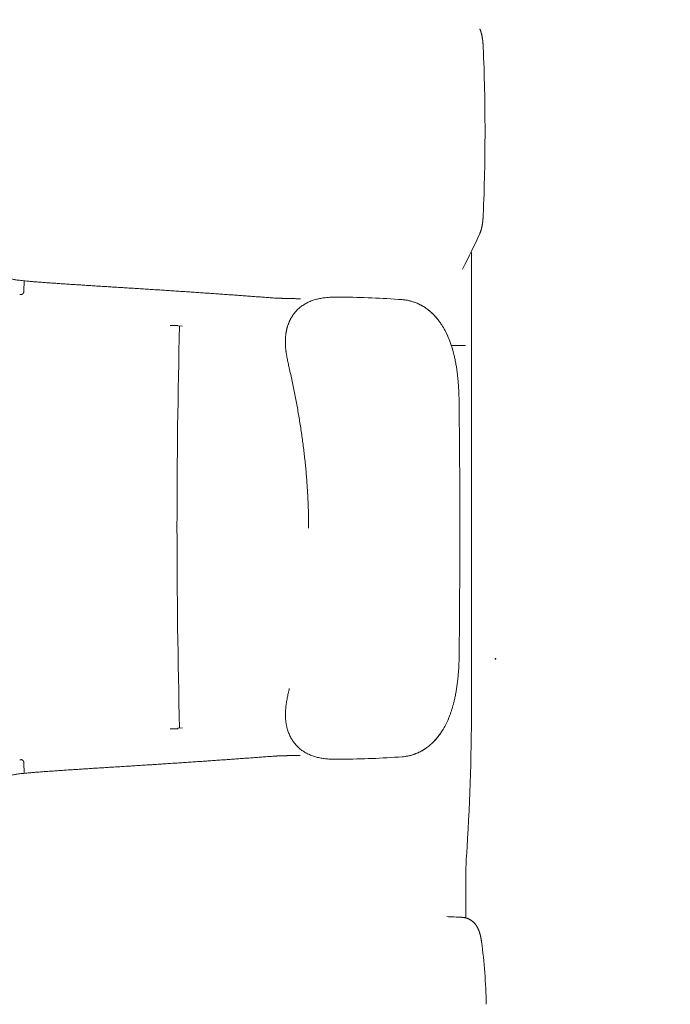
# Model space of a CAD drawing. Units: millimetres. Extents: x 0 to 17320, y 0 to 12230.
# Drawn here: x 6033 to 6411, y 4003 to 4574 of the extents above; entities that cross this region are included whole.
import ezdxf

# ---------------------------------------------------------------- set-up
doc = ezdxf.new("R2010")
doc.units = ezdxf.units.MM
doc.header["$LTSCALE"] = 12
doc.layers.add('100', color=7, linetype='Continuous')
doc.layers.add('132', color=7, linetype='Continuous')
doc.styles.get("Standard").update_dxf_attribs({"font": 'romans.shx', "height": 85})
doc.dimstyles.new('ISO-25', dxfattribs={"dimtxt": 2.5, "dimasz": 2.5, "dimexe": 1.25, "dimexo": 0.625, "dimtad": 1, "dimtxsty": 'Standard', "dimcen": 2.5, "dimadec": 0, "dimazin": 0, "dimtfac": 1, "dimtmove": 0, "dimatfit": 3, "dimfxl": 1, "dimarcsym": 0})

# ---------------------------------------------------------------- blocks, each defined once
blk = doc.blocks.new('T31_VS20_U65_U71_US4_W65')
at = {"layer": '100', "linetype": 'Continuous', "lineweight": 18, "ltscale": 0.149963}
blk.add_line((2275.85, 136.81), (2275.9, 142.81), dxfattribs=at)
at = {"layer": '100', "linetype": 'Continuous', "lineweight": 18, "ltscale": 0.001212}
for p, q in [((2275.9, 142.81), (2275.9, 142.86)), ((2275.9, -142.86), (2275.9, -142.81))]:
    blk.add_line(p, q, dxfattribs=at)
at = {"layer": '100', "linetype": 'Continuous', "lineweight": 18, "ltscale": 0.033333}
blk.add_line((2273.38, 135.02), (2274.71, 135.02), dxfattribs=at)
at = {"layer": '100', "linetype": 'Continuous', "lineweight": 18, "ltscale": 0.00018}
blk.add_line((2496.44, 131.85), (2496.45, 131.84), dxfattribs=at)
at = {"layer": '100', "linetype": 'Continuous', "lineweight": 18, "ltscale": 0.025523}
blk.add_line((2361.6, 117), (2360.58, 117), dxfattribs=at)
at = {"layer": '100', "linetype": 'Continuous', "lineweight": 18, "ltscale": 4.2e-05}
blk.add_line((2361.6, 117), (2361.59, 117), dxfattribs=at)
at = {"layer": '100', "linetype": 'Continuous', "lineweight": 18, "ltscale": 0.089563}
for p, q in [((2365.18, 117), (2361.6, 117)), ((2365.18, -117), (2361.6, -117))]:
    blk.add_line(p, q, dxfattribs=at)
at = {"layer": '100', "linetype": 'Continuous', "lineweight": 18, "ltscale": 0.007063}
blk.add_line((2365.18, 117), (2365.17, 116.72), dxfattribs=at)
at = {"layer": '100', "linetype": 'Continuous', "lineweight": 18, "ltscale": 0.067211}
blk.add_line((2367.85, 116.54), (2365.17, 116.72), dxfattribs=at)
at = {"layer": '100', "linetype": 'Continuous', "lineweight": 18}
for p, q in [((2535.37, -105.27), (2535.37, 105.34)), ((2532.15, -201.08), (2532.15, -226.77))]:
    blk.add_line(p, q, dxfattribs=at)
at = {"layer": '100', "linetype": 'Continuous', "lineweight": 18, "ltscale": 0.025536}
blk.add_line((2361.6, -117), (2360.58, -117), dxfattribs=at)
at = {"layer": '100', "linetype": 'Continuous', "lineweight": 18, "ltscale": 0.067214}
blk.add_line((2367.86, -116.55), (2365.18, -116.73), dxfattribs=at)
at = {"layer": '100', "linetype": 'Continuous', "lineweight": 18, "ltscale": 0.00677}
blk.add_line((2365.18, -117), (2365.18, -116.73), dxfattribs=at)
at = {"layer": '100', "linetype": 'Continuous', "lineweight": 18, "ltscale": 0.033334}
blk.add_line((2274.71, -135.02), (2273.38, -135.02), dxfattribs=at)
at = {"layer": '100', "linetype": 'Continuous', "lineweight": 18, "ltscale": 0.149962}
blk.add_line((2275.9, -142.81), (2275.85, -136.81), dxfattribs=at)
at = {"layer": '100', "linetype": 'Continuous', "lineweight": 18, "ltscale": 0.000189}
blk.add_line((2496.66, -133.13), (2496.67, -133.13), dxfattribs=at)
at = {"layer": '100', "linetype": 'Continuous', "lineweight": 18, "ltscale": 0.000294}
blk.add_line((2529.88, -226.4), (2529.89, -226.41), dxfattribs=at)
at = {"layer": '100', "linetype": 'Continuous', "lineweight": 18}
for centre, radius, start, end in [((1397.5, 229.7), 1145.76, 359.99996, 2.43385), ((1397.5, 229.69), 1145.76, 357.56663, 0.00052), ((2180.34, 332.16), 394.61, 332.4614, 335.798), ((2534.54, 159.08), 0.849, 1.4179, 36.5802), ((2454.08, -448), 581.42, 85.94643, 89.4146), ((2493.61, 109.57), 22.46, 82.6572, 85.9828), ((6902.95, 0), 4538.34, 178.52708, 181.47308), ((2522.61, 1974.28), 1869.01, 270.03486, 270.28376), ((2423.14, 72.93), 105.07, 0.729, 2.5293), ((-4116.77, -2.83), 6645.42, 0.019465, 0.664773), ((-4116.65, -1.59), 6645.3, 359.36338, 0.008705), ((-4116.65, -1.59), 6645.3, 359.36338, 0.008705), ((2422.87, -74.13), 105.38, 357.5057, 359.2989), ((2454.01, 446.56), 581.3, 270.59964, 274.06686), ((2493.66, -110.92), 22.41, 274.0268, 277.7916), ((2680.11, -201.05), 147.96, 176.1229, 180.0123), ((2412.87, -2765.38), 2541.67, 87.3615, 87.56075)]:
    blk.add_arc(centre, radius, start, end, dxfattribs=at)
for centre, major_axis, ratio, start_param, end_param in [((2447.75, -104.02), (0.35, -337.4), 0.259696, 1.309639, 1.566834), ((2451.21, -298.34), (-10.62, -178.16), 0.517659, 1.722437, 1.931748)]:
    blk.add_ellipse(centre, major_axis=major_axis, ratio=ratio, start_param=start_param, end_param=end_param, dxfattribs=at)
for points, knots in [([(2540.27, 289.01), (2540.31, 288.91), (2540.4, 288.71), (2540.52, 288.42), (2540.63, 288.14), (2540.73, 287.86), (2540.82, 287.58), (2540.91, 287.31), (2540.99, 287.05), (2541.07, 286.77), (2541.15, 286.49), (2541.22, 286.19), (2541.3, 285.89), (2541.37, 285.57), (2541.44, 285.26), (2541.5, 284.95), (2541.56, 284.63), (2541.62, 284.32), (2541.67, 284), (2541.72, 283.68), (2541.77, 283.36), (2541.82, 283.04), (2541.86, 282.72), (2541.9, 282.39), (2541.94, 282.06), (2541.98, 281.73), (2542.01, 281.4), (2542.04, 281.07), (2542.07, 280.73), (2542.1, 280.4), (2542.13, 280.06), (2542.15, 279.72), (2542.17, 279.38), (2542.19, 279.04), (2542.21, 278.69), (2542.22, 278.47), (2542.23, 278.35)], [0, 0, 0, 0, 0.322193, 0.635744, 0.940668, 1.23701, 1.526756, 1.81062, 2.089488, 2.363544, 2.666796, 2.966496, 3.288538, 3.609197, 3.928998, 4.248643, 4.568668, 4.88957, 5.21171, 5.535353, 5.857789, 6.182035, 6.508184, 6.836269, 7.166276, 7.498166, 7.831865, 8.167183, 8.503572, 8.84132, 9.180378, 9.520589, 9.861792, 10.203822, 10.546511, 10.889679, 10.889679, 10.889679, 10.889679]), ([(2540.27, 170.39), (2540.32, 170.48), (2540.4, 170.68), (2540.52, 170.97), (2540.63, 171.25), (2540.73, 171.53), (2540.82, 171.81), (2540.91, 172.08), (2540.99, 172.35), (2541.07, 172.62), (2541.15, 172.9), (2541.22, 173.2), (2541.3, 173.51), (2541.37, 173.82), (2541.44, 174.13), (2541.5, 174.44), (2541.56, 174.76), (2541.62, 175.07), (2541.67, 175.39), (2541.72, 175.71), (2541.77, 176.03), (2541.82, 176.35), (2541.86, 176.68), (2541.9, 177), (2541.94, 177.33), (2541.98, 177.66), (2542.01, 177.99), (2542.04, 178.32), (2542.07, 178.66), (2542.1, 179), (2542.13, 179.33), (2542.15, 179.67), (2542.17, 180.01), (2542.19, 180.35), (2542.21, 180.7), (2542.22, 180.93), (2542.23, 181.04)], [0, 0, 0, 0, 0.322159, 0.635677, 0.940568, 1.236878, 1.526595, 1.810433, 2.089275, 2.363304, 2.666645, 2.966431, 3.288471, 3.609129, 3.928929, 4.248574, 4.568598, 4.889499, 5.211639, 5.535283, 5.857719, 6.181966, 6.508115, 6.836201, 7.166208, 7.498098, 7.831798, 8.167116, 8.503506, 8.841255, 9.180313, 9.520524, 9.861728, 10.203758, 10.546447, 10.889618, 10.889618, 10.889618, 10.889618]), ([(2535.38, 159.1), (2535.39, 158.43), (2535.39, 157.09), (2535.4, 155.06), (2535.4, 153.03), (2535.41, 150.98), (2535.41, 148.95), (2535.41, 146.92), (2535.42, 144.91), (2535.42, 142.78), (2535.42, 140.55), (2535.42, 138.2), (2535.42, 135.85), (2535.42, 133.5), (2535.42, 131.15), (2535.41, 128.8), (2535.41, 126.46), (2535.41, 124.11), (2535.41, 121.76), (2535.4, 119.42), (2535.4, 117.07), (2535.39, 114.73), (2535.39, 112.38), (2535.39, 110.03), (2535.38, 107.69), (2535.38, 106.12), (2535.37, 105.34)], [0, 0, 0, 0, 2.011655, 4.02884, 6.068062, 8.119405, 10.159951, 12.179043, 14.192276, 16.206146, 18.552735, 20.900122, 23.248163, 25.596675, 27.945462, 30.294334, 32.64314, 34.991787, 37.337037, 39.682228, 42.027599, 44.373543, 46.720269, 49.067258, 51.413892, 53.760427, 53.760427, 53.760427, 53.760427]), ([(2336.59, 138.69), (2335.45, 138.76), (2333.18, 138.9), (2329.77, 139.11), (2326.37, 139.33), (2322.98, 139.54), (2319.61, 139.75), (2316.26, 139.96), (2312.92, 140.18), (2309.6, 140.39), (2306.3, 140.6), (2303.03, 140.82), (2299.81, 141.03), (2296.63, 141.24), (2293.51, 141.46), (2290.48, 141.67), (2287.53, 141.88), (2284.87, 142.08), (2282.49, 142.27), (2280.4, 142.44), (2278.42, 142.62), (2276.57, 142.79), (2274.87, 142.96), (2273.34, 143.14), (2271.98, 143.31), (2270.83, 143.49), (2269.81, 143.69), (2269.2, 143.87), (2268.9, 143.99)], [0, 0, 0, 0, 3.418738, 6.840697, 10.246646, 13.637092, 17.014263, 20.377436, 23.725121, 27.054196, 30.360553, 33.63674, 36.874141, 40.062107, 43.189278, 46.239238, 49.196925, 52.040379, 54.250739, 56.358834, 58.350232, 60.209702, 61.922085, 63.46934, 64.83739, 66.024052, 66.982871, 67.936973, 67.936973, 67.936973, 67.936973]), ([(2421.12, 132.89), (2420.04, 132.97), (2417.87, 133.13), (2414.61, 133.37), (2411.33, 133.61), (2408.03, 133.85), (2404.71, 134.1), (2401.37, 134.34), (2398.01, 134.58), (2394.63, 134.82), (2391.22, 135.06), (2387.78, 135.31), (2384.32, 135.55), (2380.83, 135.79), (2377.31, 136.03), (2373.76, 136.27), (2370.18, 136.51), (2366.57, 136.76), (2362.93, 137), (2359.25, 137.24), (2355.54, 137.48), (2351.81, 137.72), (2348.04, 137.96), (2344.25, 138.21), (2340.43, 138.45), (2337.87, 138.61), (2336.59, 138.69)], [0, 0, 0, 0, 3.254565, 6.525785, 9.814662, 13.122277, 16.448645, 19.796157, 23.165118, 26.557759, 29.974268, 33.417024, 36.886222, 40.384145, 43.910636, 47.468015, 51.056893, 54.677547, 58.329388, 62.012625, 65.726617, 69.470436, 73.243186, 77.043364, 80.875214, 84.730379, 84.730379, 84.730379, 84.730379]), ([(2274.16, 134.86), (2274.16, 134.86), (2274.17, 134.86), (2274.19, 134.86), (2274.23, 134.87), (2274.28, 134.88), (2274.35, 134.89), (2274.43, 134.91), (2274.5, 134.94), (2274.56, 134.96), (2274.63, 134.99), (2274.7, 135.01), (2274.76, 135.05), (2274.82, 135.08), (2274.89, 135.12), (2274.95, 135.15), (2275.01, 135.2), (2275.07, 135.24), (2275.12, 135.28), (2275.18, 135.33), (2275.23, 135.38), (2275.29, 135.43), (2275.33, 135.48), (2275.38, 135.54), (2275.43, 135.6), (2275.47, 135.65), (2275.51, 135.71), (2275.55, 135.77), (2275.59, 135.84), (2275.63, 135.9), (2275.66, 135.97), (2275.69, 136.03), (2275.72, 136.1), (2275.74, 136.17), (2275.76, 136.24), (2275.78, 136.31), (2275.8, 136.38), (2275.82, 136.45), (2275.83, 136.52), (2275.84, 136.59), (2275.85, 136.67), (2275.85, 136.74), (2275.85, 136.79), (2275.85, 136.81)], [0, 0, 0, 0, 0.007715, 0.027289, 0.065077, 0.121746, 0.197173, 0.277955, 0.346014, 0.416966, 0.489996, 0.562714, 0.634335, 0.706719, 0.779417, 0.851811, 0.924343, 0.996881, 1.069632, 1.142275, 1.214995, 1.287731, 1.360537, 1.433304, 1.506092, 1.578905, 1.651754, 1.724587, 1.797434, 1.870282, 1.943136, 2.015994, 2.088862, 2.161731, 2.234604, 2.30748, 2.380361, 2.453242, 2.526124, 2.599006, 2.671885, 2.74476, 2.817627, 2.817627, 2.817627, 2.817627]), ([(2424.08, 132.75), (2424.03, 132.75), (2423.93, 132.76), (2423.79, 132.76), (2423.64, 132.77), (2423.49, 132.77), (2423.35, 132.78), (2423.21, 132.78), (2423.07, 132.79), (2422.93, 132.79), (2422.8, 132.8), (2422.66, 132.81), (2422.53, 132.81), (2422.41, 132.82), (2422.28, 132.82), (2422.16, 132.83), (2422.04, 132.83), (2421.92, 132.84), (2421.81, 132.84), (2421.7, 132.85), (2421.59, 132.86), (2421.49, 132.86), (2421.39, 132.87), (2421.3, 132.87), (2421.21, 132.88), (2421.15, 132.88), (2421.12, 132.89)], [0, 0, 0, 0, 0.150132, 0.298482, 0.445089, 0.589955, 0.733303, 0.874812, 1.014387, 1.151904, 1.287762, 1.421243, 1.552154, 1.68028, 1.806165, 1.928796, 2.048725, 2.164883, 2.278184, 2.38716, 2.493228, 2.594414, 2.692241, 2.78627, 2.876724, 2.96386, 2.96386, 2.96386, 2.96386]), ([(2436.17, 132.46), (2435.97, 132.46), (2435.58, 132.47), (2435, 132.48), (2434.42, 132.49), (2433.8, 132.5), (2433.14, 132.51), (2432.44, 132.52), (2431.75, 132.54), (2431.08, 132.55), (2430.42, 132.57), (2429.77, 132.58), (2429.14, 132.6), (2428.52, 132.61), (2427.91, 132.63), (2427.33, 132.64), (2426.75, 132.66), (2426.19, 132.68), (2425.64, 132.7), (2425.11, 132.71), (2424.59, 132.73), (2424.25, 132.74), (2424.08, 132.75)], [0, 0, 0, 0, 0.589528, 1.173768, 1.752316, 2.324775, 3.034364, 3.732995, 4.420104, 5.094783, 5.756529, 6.404408, 7.038047, 7.656728, 8.260757, 8.849928, 9.424545, 9.984956, 10.531852, 11.064993, 11.584274, 12.089243, 12.089243, 12.089243, 12.089243]), ([(2432.43, 123.73), (2432.67, 124.04), (2433.15, 124.64), (2433.94, 125.52), (2434.77, 126.36), (2435.66, 127.16), (2436.59, 127.91), (2437.57, 128.62), (2438.59, 129.27), (2439.65, 129.88), (2440.75, 130.43), (2441.89, 130.94), (2443.05, 131.39), (2444.25, 131.79), (2445.47, 132.14), (2446.72, 132.44), (2447.99, 132.7), (2449.28, 132.91), (2450.59, 133.07), (2451.91, 133.2), (2453.24, 133.3), (2454.59, 133.36), (2455.94, 133.39), (2457.3, 133.41), (2458.66, 133.41), (2459.57, 133.4), (2460.02, 133.39)], [0, 0, 0, 0, 1.16523, 2.340417, 3.524897, 4.718087, 5.916052, 7.120563, 8.333466, 9.554425, 10.784462, 12.024417, 13.27488, 14.536222, 15.809068, 17.093618, 18.389885, 19.697878, 21.014057, 22.341063, 23.677383, 25.022825, 26.375384, 27.733673, 29.095999, 30.459822, 30.459822, 30.459822, 30.459822]), ([(2496.44, 131.85), (2496.76, 131.81), (2497.38, 131.72), (2498.31, 131.55), (2499.22, 131.35), (2500.25, 131.1), (2501.39, 130.76), (2502.63, 130.33), (2503.85, 129.85), (2505.04, 129.3), (2506.21, 128.7), (2507.35, 128.04), (2508.47, 127.33), (2509.57, 126.56), (2510.65, 125.74), (2511.69, 124.86), (2512.71, 123.93), (2513.69, 122.94), (2514.65, 121.9), (2515.59, 120.8), (2516.5, 119.65), (2517.24, 118.63), (2517.82, 117.78), (2518.26, 117.11), (2518.68, 116.43), (2519.1, 115.74), (2519.5, 115.05), (2519.89, 114.35), (2520.27, 113.64), (2520.65, 112.89), (2521.03, 112.1), (2521.42, 111.27), (2521.79, 110.44), (2522.15, 109.6), (2522.49, 108.75), (2522.82, 107.9), (2523.14, 107.04), (2523.52, 105.96), (2523.95, 104.66), (2524.42, 103.12), (2524.85, 101.58), (2525.21, 100.17), (2525.51, 98.89), (2525.78, 97.68), (2526.04, 96.39), (2526.3, 95.03), (2526.54, 93.67), (2526.76, 92.3), (2526.96, 90.91), (2527.15, 89.53), (2527.32, 88.14), (2527.46, 86.84), (2527.58, 85.61), (2527.68, 84.48), (2527.78, 83.34), (2527.86, 82.2), (2527.94, 81.05), (2528.01, 79.89), (2528.06, 78.73), (2528.1, 77.95), (2528.11, 77.56)], [0, 0, 0, 0, 0.945919, 1.886936, 2.823857, 3.757478, 5.070726, 6.381051, 7.690533, 9.001188, 10.315371, 11.634565, 12.960579, 14.295147, 15.652601, 17.022185, 18.393634, 19.780166, 21.200737, 22.639762, 24.117039, 25.616249, 26.410489, 27.211339, 28.008556, 28.812613, 29.612613, 30.419644, 31.218255, 32.024022, 32.935694, 33.856732, 34.766018, 35.68475, 36.594582, 37.513922, 38.418565, 39.332689, 40.944615, 42.545528, 44.146226, 45.747367, 46.912297, 48.092408, 49.464733, 50.857709, 52.234894, 53.632302, 55.017284, 56.422043, 57.815039, 59.227341, 60.358208, 61.501241, 62.639382, 63.789456, 64.938709, 66.099698, 67.2597, 68.431245, 68.431245, 68.431245, 68.431245]), ([(2499.79, 131.21), (2500.16, 131.11), (2500.97, 130.89), (2502.18, 130.5), (2503.42, 130.02), (2504.63, 129.49), (2505.82, 128.91), (2506.98, 128.27), (2508.12, 127.57), (2509.23, 126.81), (2510.32, 126), (2511.38, 125.13), (2512.41, 124.21), (2513.41, 123.23), (2514.39, 122.2), (2515.34, 121.11), (2516.28, 119.93), (2517.07, 118.87), (2517.69, 117.97), (2518.15, 117.27), (2518.58, 116.59), (2519, 115.91), (2519.41, 115.21), (2519.8, 114.5), (2520.19, 113.79), (2520.57, 113.05), (2520.96, 112.26), (2521.35, 111.43), (2521.72, 110.59), (2522.09, 109.75), (2522.44, 108.89), (2522.77, 108.04), (2523.09, 107.18), (2523.46, 106.13), (2523.89, 104.85), (2524.35, 103.34), (2524.8, 101.77), (2525.17, 100.33), (2525.48, 99.03), (2525.75, 97.81), (2526.02, 96.52), (2526.28, 95.17), (2526.52, 93.79), (2526.74, 92.41), (2526.95, 91.02), (2527.14, 89.63), (2527.31, 88.22), (2527.45, 86.9), (2527.58, 85.67), (2527.68, 84.53), (2527.77, 83.38), (2527.86, 82.23), (2527.94, 81.07), (2528, 79.91), (2528.06, 78.74), (2528.1, 77.96), (2528.11, 77.56)], [0, 0, 0, 0, 1.14928, 2.50168, 3.820249, 5.139297, 6.461078, 7.787502, 9.120212, 10.461035, 11.819588, 13.195523, 14.576432, 15.96721, 17.38658, 18.831188, 20.306986, 21.911607, 22.797239, 23.601244, 24.405295, 25.212783, 26.01967, 26.830222, 27.636734, 28.445971, 29.338849, 30.267458, 31.185861, 32.108577, 33.026718, 33.950312, 34.864123, 35.782543, 37.287007, 38.913269, 40.524843, 42.177866, 43.364415, 44.550592, 45.909375, 47.311594, 48.69999, 50.105072, 51.500744, 52.913638, 54.317095, 55.751733, 56.892184, 58.04252, 59.188709, 60.346292, 61.503506, 62.672261, 63.84028, 65.019829, 65.019829, 65.019829, 65.019829]), ([(2429.69, 92.43), (2429.58, 92.89), (2429.37, 93.81), (2429.06, 95.18), (2428.77, 96.53), (2428.54, 97.66), (2428.37, 98.58), (2428.23, 99.3), (2428.11, 100.02), (2428, 100.72), (2427.9, 101.42), (2427.81, 102.11), (2427.73, 102.79), (2427.65, 103.49), (2427.59, 104.19), (2427.54, 104.89), (2427.5, 105.59), (2427.47, 106.29), (2427.45, 106.99), (2427.45, 107.68), (2427.46, 108.37), (2427.48, 109.06), (2427.52, 109.74), (2427.57, 110.41), (2427.64, 111.08), (2427.71, 111.75), (2427.81, 112.41), (2427.92, 113.07), (2428.04, 113.73), (2428.18, 114.38), (2428.33, 115.01), (2428.49, 115.64), (2428.67, 116.26), (2428.87, 116.87), (2429.08, 117.48), (2429.3, 118.09), (2429.54, 118.69), (2429.8, 119.28), (2430.07, 119.87), (2430.36, 120.45), (2430.67, 121.02), (2430.99, 121.58), (2431.33, 122.14), (2431.68, 122.68), (2432.06, 123.22), (2432.32, 123.58), (2432.45, 123.75)], [0, 0, 0, 0, 1.423468, 2.835637, 4.212333, 5.553736, 6.293228, 7.030919, 7.753866, 8.474711, 9.171839, 9.866625, 10.558974, 11.248798, 11.957266, 12.662814, 13.365377, 14.064899, 14.761334, 15.454643, 16.144801, 16.831788, 17.511425, 18.187931, 18.861314, 19.531591, 20.204789, 20.874921, 21.542026, 22.206155, 22.856268, 23.50367, 24.148427, 24.790617, 25.439551, 26.086074, 26.730284, 27.37229, 28.023531, 28.672794, 29.320212, 29.96593, 30.616607, 31.265898, 31.925969, 32.585027, 32.585027, 32.585027, 32.585027]), ([(2440.97, -0.65), (2440.97, 0.65), (2440.96, 3.24), (2440.89, 7.13), (2440.78, 11.01), (2440.63, 14.9), (2440.44, 18.78), (2440.2, 22.66), (2439.93, 26.54), (2439.61, 30.41), (2439.26, 34.29), (2438.87, 38.16), (2438.44, 42.04), (2437.97, 45.91), (2437.47, 49.79), (2436.93, 53.66), (2436.36, 57.53), (2435.75, 61.4), (2435.11, 65.27), (2434.44, 69.14), (2433.73, 73.01), (2432.98, 76.89), (2432.21, 80.77), (2431.4, 84.65), (2430.56, 88.54), (2429.98, 91.13), (2429.69, 92.43)], [0, 0, 0, 0, 3.886558, 7.77358, 11.659887, 15.547137, 19.433366, 23.321061, 27.208172, 31.097293, 34.989711, 38.884706, 42.782651, 46.683902, 50.588794, 54.497647, 58.410764, 62.328427, 66.250545, 70.177957, 74.116553, 78.061346, 82.018861, 85.983482, 89.963042, 93.950713, 93.950713, 93.950713, 93.950713]), ([(2496.66, -133.13), (2496.96, -133.09), (2497.55, -133), (2498.42, -132.84), (2499.29, -132.65), (2500.28, -132.4), (2501.41, -132.07), (2502.65, -131.64), (2503.86, -131.15), (2505.06, -130.61), (2506.23, -130), (2507.38, -129.34), (2508.5, -128.63), (2509.6, -127.86), (2510.67, -127.03), (2511.72, -126.15), (2512.73, -125.22), (2513.74, -124.22), (2514.73, -123.14), (2515.68, -122.01), (2516.57, -120.87), (2517.28, -119.89), (2517.85, -119.06), (2518.29, -118.39), (2518.72, -117.71), (2519.13, -117.02), (2519.53, -116.33), (2519.92, -115.63), (2520.3, -114.91), (2520.68, -114.17), (2521.07, -113.37), (2521.45, -112.54), (2521.83, -111.71), (2522.19, -110.86), (2522.53, -110.01), (2522.86, -109.16), (2523.18, -108.3), (2523.47, -107.47), (2523.74, -106.67), (2523.99, -105.89), (2524.23, -105.11), (2524.46, -104.33), (2524.69, -103.55), (2524.9, -102.77), (2525.1, -101.98), (2525.32, -101.09), (2525.56, -100.09), (2525.82, -98.9), (2526.08, -97.63), (2526.34, -96.26), (2526.58, -94.89), (2526.8, -93.52), (2527, -92.13), (2527.19, -90.75), (2527.36, -89.35), (2527.5, -88.04), (2527.62, -86.81), (2527.72, -85.67), (2527.82, -84.53), (2527.9, -83.38), (2527.98, -82.22), (2528.04, -81.06), (2528.1, -79.89), (2528.14, -79.11), (2528.15, -78.71)], [0, 0, 0, 0, 0.89379, 1.783332, 2.669309, 3.552393, 4.866919, 6.178565, 7.489413, 8.801482, 10.117062, 11.437704, 12.765221, 14.101349, 15.460417, 16.831676, 18.204865, 19.593199, 21.089298, 22.605957, 24.011702, 25.437341, 26.232757, 27.034804, 27.833278, 28.638615, 29.439911, 30.248262, 31.048279, 31.855478, 32.768813, 33.691551, 34.602624, 35.52318, 36.434855, 37.356076, 38.262607, 39.178658, 39.993336, 40.815571, 41.624808, 42.441532, 43.250734, 44.067376, 44.876888, 45.693783, 46.819805, 47.959987, 49.336299, 50.733363, 52.114727, 53.516412, 54.905748, 56.314958, 57.712496, 59.129434, 60.266561, 61.415965, 62.56054, 63.717157, 64.873024, 66.040733, 67.207579, 68.386072, 68.386072, 68.386072, 68.386072]), ([(2499.21, -132.66), (2499.5, -132.6), (2500.2, -132.42), (2501.31, -132.1), (2502.54, -131.68), (2503.76, -131.19), (2504.96, -130.65), (2506.14, -130.05), (2507.29, -129.4), (2508.41, -128.69), (2509.51, -127.92), (2510.59, -127.1), (2511.64, -126.22), (2512.66, -125.29), (2513.67, -124.29), (2514.67, -123.21), (2515.62, -122.09), (2516.53, -120.94), (2517.25, -119.95), (2517.82, -119.1), (2518.26, -118.43), (2518.69, -117.75), (2519.11, -117.06), (2519.51, -116.37), (2519.9, -115.66), (2520.28, -114.95), (2520.66, -114.2), (2521.05, -113.41), (2521.44, -112.59), (2521.81, -111.75), (2522.17, -110.9), (2522.52, -110.05), (2522.85, -109.2), (2523.16, -108.34), (2523.46, -107.51), (2523.73, -106.7), (2523.98, -105.92), (2524.22, -105.14), (2524.46, -104.36), (2524.68, -103.58), (2524.89, -102.79), (2525.1, -102), (2525.32, -101.11), (2525.55, -100.11), (2525.82, -98.93), (2526.08, -97.65), (2526.34, -96.29), (2526.58, -94.92), (2526.8, -93.54), (2527, -92.16), (2527.19, -90.77), (2527.36, -89.37), (2527.5, -88.05), (2527.62, -86.82), (2527.72, -85.68), (2527.82, -84.53), (2527.9, -83.38), (2527.98, -82.22), (2528.04, -81.06), (2528.1, -79.89), (2528.14, -79.11), (2528.15, -78.71)], [0, 0, 0, 0, 0.88466, 2.16036, 3.477137, 4.789978, 6.103875, 7.421103, 8.743291, 10.072229, 11.409672, 12.768948, 14.141405, 15.516553, 16.905827, 18.396201, 19.919803, 21.32956, 22.790964, 23.593025, 24.395827, 25.195762, 26.001881, 26.804659, 27.613809, 28.415537, 29.22354, 30.13252, 31.056421, 31.96949, 32.890955, 33.804456, 34.726624, 35.635198, 36.555935, 37.372171, 38.195368, 39.006327, 39.824008, 40.634708, 41.452342, 42.263315, 43.081229, 44.200259, 45.342008, 46.714514, 48.113372, 49.49717, 50.9006, 52.292272, 53.703313, 55.103146, 56.525306, 57.664268, 58.815299, 59.961656, 61.119944, 62.277577, 63.447012, 64.615637, 65.795908, 65.795908, 65.795908, 65.795908]), ([(2429.74, -93.71), (2429.63, -94.17), (2429.42, -95.09), (2429.11, -96.46), (2428.82, -97.81), (2428.54, -99.18), (2428.28, -100.58), (2428.05, -102), (2427.85, -103.4), (2427.72, -104.55), (2427.64, -105.48), (2427.59, -106.19), (2427.55, -106.89), (2427.52, -107.59), (2427.51, -108.29), (2427.5, -108.98), (2427.51, -109.67), (2427.54, -110.36), (2427.57, -111.04), (2427.63, -111.72), (2427.69, -112.39), (2427.77, -113.06), (2427.86, -113.72), (2427.97, -114.38), (2428.1, -115.04), (2428.28, -115.9), (2428.54, -116.95), (2428.92, -118.19), (2429.35, -119.41), (2429.85, -120.58), (2430.39, -121.71), (2430.98, -122.8), (2431.64, -123.85), (2432.11, -124.53), (2432.36, -124.86)], [0, 0, 0, 0, 1.424867, 2.83847, 4.215797, 5.557554, 7.037491, 8.483705, 9.877557, 11.261616, 11.971355, 12.678157, 13.381958, 14.082702, 14.780343, 15.474843, 16.166175, 16.854321, 17.53507, 18.212674, 18.887139, 19.558482, 20.232774, 20.903985, 21.572155, 22.237333, 23.536592, 24.825227, 26.122437, 27.410348, 28.645973, 29.874844, 31.122204, 32.364977, 32.364977, 32.364977, 32.364977]), ([(2432.35, -124.85), (2432.59, -125.17), (2433.08, -125.8), (2433.88, -126.71), (2434.73, -127.58), (2435.63, -128.4), (2436.58, -129.18), (2437.59, -129.9), (2438.63, -130.58), (2439.71, -131.19), (2440.82, -131.75), (2441.95, -132.25), (2443.12, -132.7), (2444.32, -133.1), (2445.54, -133.45), (2446.79, -133.76), (2448.06, -134.01), (2449.35, -134.22), (2450.66, -134.39), (2451.98, -134.52), (2453.31, -134.61), (2454.66, -134.67), (2456.01, -134.71), (2457.37, -134.72), (2458.73, -134.72), (2459.64, -134.71), (2460.09, -134.71)], [0, 0, 0, 0, 1.194302, 2.398786, 3.61282, 4.835868, 6.064217, 7.299433, 8.543284, 9.795593, 11.025862, 12.266025, 13.516686, 14.778212, 16.051236, 17.335949, 18.632376, 19.940513, 21.256772, 22.583844, 23.920227, 25.265724, 26.618333, 27.976666, 29.33903, 30.702922, 30.702922, 30.702922, 30.702922]), ([(2275.85, -136.81), (2275.85, -136.79), (2275.85, -136.74), (2275.85, -136.67), (2275.84, -136.6), (2275.83, -136.53), (2275.82, -136.46), (2275.8, -136.39), (2275.79, -136.32), (2275.77, -136.25), (2275.75, -136.18), (2275.72, -136.11), (2275.69, -136.05), (2275.67, -135.98), (2275.63, -135.92), (2275.6, -135.85), (2275.56, -135.79), (2275.53, -135.73), (2275.49, -135.67), (2275.44, -135.61), (2275.4, -135.56), (2275.35, -135.5), (2275.3, -135.45), (2275.25, -135.4), (2275.2, -135.35), (2275.15, -135.3), (2275.09, -135.26), (2275.04, -135.22), (2274.98, -135.17), (2274.92, -135.14), (2274.86, -135.1), (2274.8, -135.06), (2274.73, -135.03), (2274.67, -135), (2274.6, -134.97), (2274.54, -134.95), (2274.47, -134.93), (2274.4, -134.91), (2274.33, -134.89), (2274.27, -134.87), (2274.22, -134.87), (2274.18, -134.86), (2274.17, -134.86), (2274.16, -134.86), (2274.16, -134.86)], [0, 0, 0, 0, 0.071553, 0.14307, 0.21459, 0.286112, 0.357642, 0.429173, 0.500702, 0.57223, 0.643751, 0.71527, 0.786787, 0.858301, 0.929802, 1.0013, 1.072796, 1.144287, 1.215778, 1.287263, 1.358696, 1.430125, 1.501568, 1.572999, 1.644347, 1.715686, 1.787045, 1.858379, 1.929491, 2.000587, 2.071856, 2.143054, 2.213852, 2.283838, 2.35616, 2.427008, 2.495683, 2.561511, 2.645578, 2.714248, 2.76481, 2.797124, 2.812835, 2.817754, 2.817754, 2.817754, 2.817754]), ([(2421.07, -132.89), (2419.98, -132.97), (2417.82, -133.13), (2414.56, -133.37), (2411.28, -133.62), (2407.98, -133.86), (2404.66, -134.1), (2401.33, -134.34), (2397.97, -134.58), (2394.59, -134.82), (2391.18, -135.07), (2387.75, -135.31), (2384.29, -135.55), (2380.8, -135.79), (2377.29, -136.03), (2373.74, -136.27), (2370.16, -136.52), (2366.55, -136.76), (2362.91, -137), (2359.24, -137.24), (2355.53, -137.48), (2351.8, -137.72), (2348.04, -137.96), (2344.25, -138.21), (2340.43, -138.45), (2337.87, -138.61), (2336.59, -138.69)], [0, 0, 0, 0, 3.252547, 6.521742, 9.808584, 13.114155, 16.438468, 19.783912, 23.15079, 26.541331, 29.955719, 33.396331, 36.863361, 40.359086, 43.883351, 47.438466, 51.025039, 54.643345, 58.292795, 61.973595, 65.685104, 69.426394, 73.196569, 76.994137, 80.823273, 84.675681, 84.675681, 84.675681, 84.675681]), ([(2421.07, -132.89), (2421.1, -132.89), (2421.16, -132.88), (2421.25, -132.88), (2421.35, -132.87), (2421.45, -132.86), (2421.56, -132.86), (2421.67, -132.85), (2421.78, -132.85), (2421.9, -132.84), (2422.02, -132.84), (2422.14, -132.83), (2422.27, -132.82), (2422.4, -132.82), (2422.53, -132.81), (2422.67, -132.81), (2422.81, -132.8), (2422.95, -132.79), (2423.09, -132.79), (2423.24, -132.78), (2423.39, -132.78), (2423.54, -132.77), (2423.69, -132.77), (2423.84, -132.76), (2424, -132.75), (2424.1, -132.75), (2424.15, -132.75)], [0, 0, 0, 0, 0.090401, 0.184281, 0.281913, 0.383509, 0.488619, 0.598783, 0.712, 0.829718, 0.950446, 1.075128, 1.202683, 1.333686, 1.467109, 1.603523, 1.742717, 1.884499, 2.028125, 2.17402, 2.322054, 2.472124, 2.623867, 2.777521, 2.933066, 3.090516, 3.090516, 3.090516, 3.090516]), ([(2424.15, -132.75), (2424.32, -132.74), (2424.66, -132.73), (2425.18, -132.71), (2425.72, -132.7), (2426.27, -132.68), (2426.83, -132.66), (2427.4, -132.65), (2427.99, -132.63), (2428.59, -132.61), (2429.21, -132.6), (2429.84, -132.58), (2430.49, -132.57), (2431.15, -132.55), (2431.82, -132.54), (2432.5, -132.53), (2433.19, -132.51), (2433.84, -132.5), (2434.42, -132.49), (2434.96, -132.48), (2435.49, -132.48), (2435.85, -132.47), (2436.03, -132.47)], [0, 0, 0, 0, 0.505572, 1.025917, 1.560314, 2.108403, 2.66966, 3.244653, 3.833593, 4.4367, 5.053781, 5.685177, 6.330331, 6.988972, 7.660189, 8.343492, 9.037977, 9.743081, 10.270337, 10.802671, 11.339769, 11.881312, 11.881312, 11.881312, 11.881312]), ([(2336.59, -138.69), (2335.45, -138.76), (2333.18, -138.9), (2329.77, -139.11), (2326.37, -139.33), (2322.98, -139.54), (2319.61, -139.75), (2316.26, -139.96), (2312.92, -140.18), (2309.6, -140.39), (2306.3, -140.6), (2303.03, -140.82), (2299.81, -141.03), (2296.63, -141.24), (2293.51, -141.46), (2290.48, -141.67), (2287.53, -141.88), (2284.87, -142.08), (2282.49, -142.27), (2280.4, -142.44), (2278.42, -142.62), (2276.57, -142.79), (2274.87, -142.96), (2273.34, -143.14), (2271.98, -143.31), (2270.83, -143.49), (2269.81, -143.69), (2269.2, -143.87), (2268.9, -143.99)], [0, 0, 0, 0, 3.418866, 6.840825, 10.246774, 13.637221, 17.014391, 20.377564, 23.725249, 27.054324, 30.360681, 33.636868, 36.874268, 40.062235, 43.189406, 46.239366, 49.197053, 52.040507, 54.250867, 56.358962, 58.350359, 60.209829, 61.922212, 63.469467, 64.837517, 66.02418, 66.982998, 67.937101, 67.937101, 67.937101, 67.937101]), ([(2529.89, -226.41), (2529.99, -226.41), (2530.19, -226.42), (2530.5, -226.45), (2530.81, -226.49), (2531.14, -226.54), (2531.5, -226.61), (2531.89, -226.7), (2532.28, -226.8), (2532.66, -226.92), (2533.04, -227.05), (2533.42, -227.2), (2533.78, -227.37), (2534.15, -227.54), (2534.51, -227.74), (2534.86, -227.94), (2535.2, -228.17), (2535.54, -228.4), (2535.88, -228.66), (2536.21, -228.93), (2536.52, -229.21), (2536.84, -229.51), (2537.15, -229.84), (2537.46, -230.18), (2537.74, -230.53), (2537.96, -230.83), (2538.15, -231.09), (2538.31, -231.32), (2538.45, -231.55), (2538.59, -231.78), (2538.73, -232), (2538.85, -232.23), (2538.97, -232.45), (2539.11, -232.71), (2539.26, -233.02), (2539.41, -233.36), (2539.55, -233.68), (2539.67, -233.99), (2539.79, -234.3), (2539.9, -234.6), (2540, -234.9), (2540.1, -235.21), (2540.2, -235.51), (2540.28, -235.8), (2540.37, -236.1), (2540.44, -236.39), (2540.52, -236.68), (2540.59, -236.97), (2540.66, -237.26), (2540.72, -237.56), (2540.79, -237.85), (2540.85, -238.15), (2540.9, -238.45), (2540.96, -238.75), (2541.01, -239.05), (2541.06, -239.35), (2541.11, -239.65), (2541.16, -239.95), (2541.2, -240.26), (2541.23, -240.46), (2541.25, -240.57)], [0, 0, 0, 0, 0.308117, 0.615924, 0.923461, 1.230675, 1.631256, 2.031266, 2.430724, 2.829579, 3.233338, 3.636369, 4.038599, 4.439921, 4.85106, 5.260934, 5.669381, 6.076084, 6.502988, 6.927184, 7.348403, 7.765355, 8.243174, 8.713679, 9.146421, 9.570631, 9.850869, 10.126102, 10.397257, 10.663036, 10.924727, 11.180753, 11.432942, 11.679256, 12.071496, 12.454917, 12.796037, 13.129058, 13.45714, 13.780499, 14.099895, 14.415804, 14.730426, 15.042969, 15.344205, 15.644939, 15.945497, 16.2462, 16.547294, 16.849018, 17.151543, 17.455176, 17.757076, 18.060257, 18.364609, 18.670169, 18.976951, 19.284961, 19.594191, 19.90462, 19.90462, 19.90462, 19.90462])]:
    blk.add_open_spline(points, degree=3, knots=knots, dxfattribs=at)
blk = doc.blocks.new('T31_VS20_LEERDETAIL')
for p in [(1784.94, 242.12), (2549.38, -76.41), (2263.94, -131.13)]:
    blk.add_point(p)
blk = doc.blocks.new('*D59')
at = {"layer": '132', "color": 0, "lineweight": -2}
for p, q in [((7893.44, 8421.96), (7994.67, 8451.3)), ((7993.46, 8168.5), (8034.82, 8168.5))]:
    blk.add_line(p, q, dxfattribs=at)
blk.add_arc((7018.86, 8168.5), 985.96, 3.48723, 12.67468, dxfattribs=at)
at = {"layer": '132', "color": 0}
for points in [[(7971.11, 8382.35), (7990.48, 8387.33), (7965.86, 8442.95)], [(8012.99, 8228.78), (7993, 8228.17), (8004.82, 8168.5)]]:
    blk.add_solid(points, dxfattribs=at)
at = {"layer": 'Defpoints', "color": 0}
for p in [(7892.84, 8421.78), (7987.44, 8352.82), (7018.86, 8168.5), (7992.84, 8168.5)]:
    blk.add_point(p, dxfattribs=at)

msp = doc.modelspace()

# ---------------------------------------------------------------- block references
at = {"layer": '100'}
for name in ['T31_VS20_U65_U71_US4_W65', 'T31_VS20_LEERDETAIL']:
    msp.add_blockref(name, (3760, 4280), dxfattribs=at)

# ---------------------------------------------------------------- dimensions: what is measured, and where the dimension line sits
at = {"layer": '132'}
dim = msp.add_angular_dim_3p(base=(7987.441, 8352.822), center=(7018.86, 8168.5), p1=(7992.835, 8168.5), p2=(7892.835, 8421.783), text=' ', dimstyle='ISO-25', override={"dimtxt": 85, "dimasz": 60, "dimexe": 30, "dimgap": 40}, dxfattribs=at)
dim.commit()
dim.dimension.update_dxf_attribs({"geometry": '*D59', "text_midpoint": (0, 0)})

doc.saveas('drawing.dxf')
